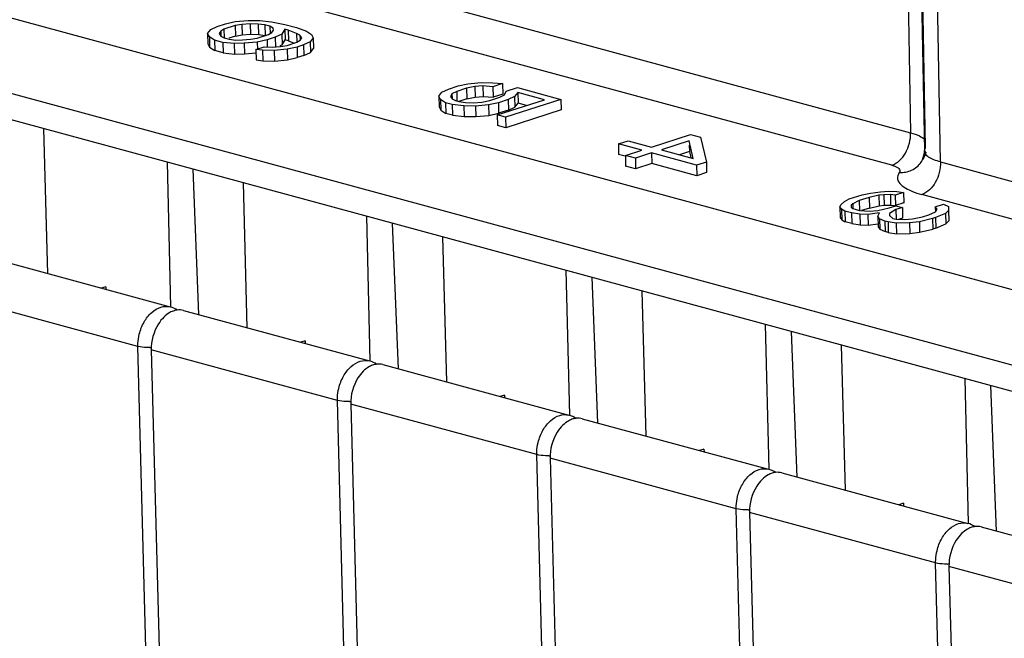
# Model space of a CAD drawing. Units: millimetres. Extents: x 11 to 4007, y 29 to 542.
# Drawn here: x 3512 to 3528, y 223 to 233 of the extents above; entities that cross this region are included whole.
import ezdxf

# ---------------------------------------------------------------- set-up
doc = ezdxf.new("R2010")
doc.units = ezdxf.units.MM
doc.header["$MEASUREMENT"] = 0
doc.layers.get('0').update_dxf_attribs({"lineweight": 30})

msp = doc.modelspace()

# ---------------------------------------------------------------- linework, layer by layer
at = {"linetype": 'Continuous'}
for p, q in [((3526.4, 243.106), (3526.627, 231.067)), ((3526.623, 242.811), (3526.85, 230.77)), ((3526.871, 230.828), (3526.645, 242.812)), ((3527.114, 230.591), (3526.887, 242.63)), ((3479.553, 241.743), (3535.159, 226.646)), ((3534.55, 225.582), (3478.936, 240.681)), ((3478.947, 240.251), (3534.562, 225.152)), ((3513.528, 234.623), (3526.627, 231.067)), ((3526.32, 230.538), (3513.222, 234.094)), ((3515.239, 232.748), (3515.345, 232.798)), ((3515.345, 232.798), (3515.477, 232.84)), ((3515.639, 232.812), (3515.453, 232.753)), ((3515.477, 232.84), (3515.637, 232.876)), ((3515.637, 232.876), (3515.85, 232.896)), ((3515.746, 232.83), (3515.639, 232.812)), ((3515.639, 232.812), (3515.644, 232.64)), ((3515.879, 232.841), (3515.746, 232.83)), ((3515.746, 232.83), (3515.75, 232.658)), ((3515.85, 232.896), (3516.038, 232.892)), ((3515.879, 232.841), (3515.884, 232.669)), ((3516.013, 232.836), (3515.879, 232.841)), ((3516.013, 232.836), (3516.018, 232.664)), ((3516.121, 232.822), (3516.013, 232.836)), ((3516.038, 232.892), (3516.227, 232.872)), ((3516.121, 232.822), (3516.126, 232.65)), ((3516.202, 232.8), (3516.121, 232.822)), ((3516.202, 232.8), (3516.206, 232.681)), ((3516.257, 232.77), (3516.202, 232.8)), ((3516.227, 232.872), (3516.443, 232.829)), ((3516.443, 232.829), (3516.632, 232.778)), ((3516.632, 232.778), (3516.795, 232.718)), ((3515.188, 232.684), (3515.239, 232.748)), ((3515.188, 232.684), (3515.192, 232.512)), ((3515.217, 232.629), (3515.188, 232.684)), ((3515.217, 232.629), (3515.221, 232.457)), ((3515.299, 232.575), (3515.217, 232.629)), ((3515.401, 232.72), (3515.376, 232.68)), ((3515.376, 232.68), (3515.404, 232.641)), ((3515.453, 232.753), (3515.401, 232.72)), ((3515.401, 232.72), (3515.403, 232.641)), ((3515.404, 232.641), (3515.459, 232.61)), ((3515.453, 232.753), (3515.457, 232.61)), ((3515.644, 232.64), (3515.534, 232.605)), ((3515.644, 232.64), (3515.75, 232.658)), ((3515.75, 232.658), (3515.884, 232.669)), ((3515.884, 232.669), (3516.018, 232.664)), ((3515.995, 232.606), (3516.18, 232.665)), ((3516.018, 232.664), (3516.126, 232.65)), ((3516.289, 232.62), (3516.157, 232.578)), ((3516.18, 232.665), (3516.233, 232.698)), ((3516.233, 232.698), (3516.258, 232.738)), ((3516.258, 232.738), (3516.257, 232.77)), ((3516.395, 232.67), (3516.289, 232.62)), ((3516.289, 232.62), (3516.294, 232.462)), ((3516.446, 232.75), (3516.395, 232.67)), ((3516.395, 232.67), (3516.399, 232.498)), ((3516.446, 232.75), (3516.45, 232.578)), ((3516.5, 232.735), (3516.446, 232.75)), ((3516.5, 232.735), (3516.504, 232.563)), ((3516.636, 232.683), (3516.5, 232.735)), ((3516.636, 232.683), (3516.639, 232.54)), ((3516.69, 232.652), (3516.636, 232.683)), ((3516.69, 232.652), (3516.692, 232.586)), ((3516.719, 232.613), (3516.69, 232.652)), ((3516.795, 232.718), (3516.878, 232.664)), ((3516.878, 232.664), (3516.906, 232.609)), ((3515.192, 232.512), (3515.221, 232.457)), ((3515.221, 232.457), (3515.304, 232.403)), ((3515.299, 232.575), (3515.304, 232.403)), ((3515.434, 232.538), (3515.299, 232.575)), ((3515.434, 232.538), (3515.439, 232.367)), ((3515.623, 232.519), (3515.434, 232.538)), ((3515.459, 232.61), (3515.54, 232.588)), ((3515.54, 232.588), (3515.647, 232.575)), ((3515.783, 232.522), (3515.623, 232.519)), ((3515.623, 232.519), (3515.627, 232.347)), ((3515.647, 232.575), (3515.755, 232.577)), ((3515.755, 232.577), (3515.888, 232.588)), ((3515.997, 232.542), (3515.783, 232.522)), ((3515.783, 232.522), (3515.788, 232.35)), ((3515.888, 232.588), (3515.995, 232.606)), ((3515.975, 232.423), (3516.107, 232.466)), ((3516.157, 232.578), (3515.997, 232.542)), ((3515.997, 232.542), (3516, 232.424)), ((3516.107, 232.466), (3516.241, 232.46)), ((3516.157, 232.578), (3516.16, 232.467)), ((3516.241, 232.46), (3516.375, 232.471)), ((3516.369, 232.484), (3516.399, 232.498)), ((3516.375, 232.471), (3516.482, 232.489)), ((3516.399, 232.498), (3516.45, 232.578)), ((3516.504, 232.563), (3516.45, 232.578)), ((3516.482, 232.489), (3516.641, 232.54)), ((3516.644, 232.461), (3516.484, 232.426)), ((3516.504, 232.563), (3516.599, 232.527)), ((3516.641, 232.54), (3516.693, 232.573)), ((3516.75, 232.495), (3516.644, 232.461)), ((3516.644, 232.461), (3516.648, 232.289)), ((3516.693, 232.573), (3516.719, 232.613)), ((3516.855, 232.545), (3516.75, 232.495)), ((3516.75, 232.495), (3516.754, 232.323)), ((3516.906, 232.609), (3516.855, 232.545)), ((3516.855, 232.545), (3516.86, 232.373)), ((3516.906, 232.609), (3516.911, 232.437)), ((3515.439, 232.367), (3515.304, 232.403)), ((3515.439, 232.367), (3515.627, 232.347)), ((3515.627, 232.347), (3515.788, 232.35)), ((3515.788, 232.35), (3515.98, 232.368)), ((3515.975, 232.423), (3515.979, 232.251)), ((3516.082, 232.41), (3515.975, 232.423)), ((3516.082, 232.41), (3516.087, 232.238)), ((3516.27, 232.406), (3516.082, 232.41)), ((3516.484, 232.426), (3516.27, 232.406)), ((3516.27, 232.406), (3516.275, 232.234)), ((3516.484, 232.426), (3516.489, 232.254)), ((3516.754, 232.323), (3516.648, 232.289)), ((3516.754, 232.323), (3516.86, 232.373)), ((3516.86, 232.373), (3516.911, 232.437)), ((3515.979, 232.251), (3516.087, 232.238)), ((3516.087, 232.238), (3516.275, 232.234)), ((3516.275, 232.234), (3516.489, 232.254)), ((3516.489, 232.254), (3516.648, 232.289)), ((3519.107, 231.777), (3519.266, 231.828)), ((3519.266, 231.828), (3519.425, 231.863)), ((3519.534, 231.817), (3519.401, 231.791)), ((3519.425, 231.863), (3519.639, 231.883)), ((3519.668, 231.828), (3519.534, 231.817)), ((3519.534, 231.817), (3519.539, 231.646)), ((3519.639, 231.883), (3519.827, 231.879)), ((3519.668, 231.828), (3519.672, 231.656)), ((3519.829, 231.816), (3519.668, 231.828)), ((3519.827, 231.879), (3519.988, 231.867)), ((3519.988, 231.867), (3519.829, 231.816)), ((3519.829, 231.816), (3519.834, 231.644)), ((3519.988, 231.867), (3519.993, 231.695)), ((3518.95, 231.662), (3519.001, 231.727)), ((3518.95, 231.662), (3518.954, 231.491)), ((3518.979, 231.608), (3518.95, 231.662)), ((3519.001, 231.727), (3519.107, 231.777)), ((3519.163, 231.699), (3519.138, 231.658)), ((3519.138, 231.658), (3519.166, 231.619)), ((3519.242, 231.74), (3519.163, 231.699)), ((3519.163, 231.699), (3519.165, 231.619)), ((3519.401, 231.791), (3519.242, 231.74)), ((3519.242, 231.74), (3519.246, 231.59)), ((3519.401, 231.791), (3519.406, 231.619)), ((3519.539, 231.646), (3519.672, 231.656)), ((3519.672, 231.656), (3519.834, 231.644)), ((3519.993, 231.695), (3519.834, 231.644)), ((3519.942, 231.644), (3520.021, 231.685)), ((3520.021, 231.685), (3520.046, 231.741)), ((3520.046, 231.741), (3520.232, 231.801)), ((3520.183, 231.657), (3520.078, 231.607)), ((3520.235, 231.721), (3520.183, 231.657)), ((3520.183, 231.657), (3520.188, 231.485)), ((3520.232, 231.801), (3520.936, 231.609)), ((3520.235, 231.721), (3520.239, 231.549)), ((3520.668, 231.604), (3520.235, 231.721)), ((3518.979, 231.608), (3518.983, 231.436)), ((3519.061, 231.554), (3518.979, 231.608)), ((3519.061, 231.554), (3519.065, 231.382)), ((3519.169, 231.524), (3519.061, 231.554)), ((3519.166, 231.619), (3519.221, 231.589)), ((3519.169, 231.524), (3519.174, 231.353)), ((3519.358, 231.505), (3519.169, 231.524)), ((3519.221, 231.589), (3519.275, 231.574)), ((3519.406, 231.619), (3519.274, 231.577)), ((3519.275, 231.574), (3519.382, 231.561)), ((3519.358, 231.505), (3519.362, 231.333)), ((3519.545, 231.501), (3519.358, 231.505)), ((3519.382, 231.561), (3519.517, 231.556)), ((3519.406, 231.619), (3519.539, 231.646)), ((3519.517, 231.556), (3519.65, 231.566)), ((3519.759, 231.521), (3519.545, 231.501)), ((3519.545, 231.501), (3519.55, 231.329)), ((3519.65, 231.566), (3519.783, 231.593)), ((3519.919, 231.556), (3519.759, 231.521)), ((3519.759, 231.521), (3519.764, 231.349)), ((3519.783, 231.593), (3519.942, 231.644)), ((3519.899, 231.358), (3520.668, 231.604)), ((3520.078, 231.607), (3519.919, 231.556)), ((3519.919, 231.556), (3519.923, 231.384)), ((3520.936, 231.609), (3520.034, 231.321)), ((3520.078, 231.607), (3520.082, 231.435)), ((3520.188, 231.485), (3520.239, 231.549)), ((3520.379, 231.511), (3520.239, 231.549)), ((3520.936, 231.609), (3520.94, 231.438)), ((3518.954, 231.491), (3518.983, 231.436)), ((3518.983, 231.436), (3519.065, 231.382)), ((3519.174, 231.353), (3519.065, 231.382)), ((3519.174, 231.353), (3519.362, 231.333)), ((3519.362, 231.333), (3519.55, 231.329)), ((3519.55, 231.329), (3519.764, 231.349)), ((3519.764, 231.349), (3519.923, 231.384)), ((3519.899, 231.358), (3519.904, 231.186)), ((3520.034, 231.321), (3519.899, 231.358)), ((3520.082, 231.435), (3519.923, 231.384)), ((3520.94, 231.438), (3520.039, 231.149)), ((3520.082, 231.435), (3520.188, 231.485)), ((3520.039, 231.149), (3519.904, 231.186)), ((3520.034, 231.321), (3520.039, 231.149)), ((3512.589, 228.773), (3512.525, 231.135)), ((3522.41, 230.833), (3523.046, 231.036)), ((3523.046, 231.036), (3523.208, 230.992)), ((3521.872, 230.885), (3522.031, 230.936)), ((3521.872, 230.885), (3521.876, 230.713)), ((3522.251, 230.782), (3521.872, 230.885)), ((3522.031, 230.936), (3522.41, 230.833)), ((3523.023, 230.933), (3522.572, 230.789)), ((3523.087, 230.649), (3523.023, 230.933)), ((3523.025, 230.864), (3523.027, 230.761)), ((3523.208, 230.992), (3523.303, 230.59)), ((3521.982, 230.684), (3521.876, 230.713)), ((3521.986, 230.697), (3522.251, 230.782)), ((3521.986, 230.697), (3521.99, 230.525)), ((3522.148, 230.653), (3521.986, 230.697)), ((3522.413, 230.738), (3522.148, 230.653)), ((3522.413, 230.738), (3522.418, 230.566)), ((3523.144, 230.539), (3522.413, 230.738)), ((3522.572, 230.789), (3523.087, 230.649)), ((3523.027, 230.761), (3522.865, 230.709)), ((3523.027, 230.761), (3523.05, 230.659)), ((3526.85, 230.77), (3526.849, 230.734)), ((3526.85, 230.77), (3526.871, 230.828)), ((3514.591, 228.233), (3514.534, 230.59)), ((3522.148, 230.653), (3522.153, 230.481)), ((3522.418, 230.566), (3522.153, 230.481)), ((3523.149, 230.367), (3522.418, 230.566)), ((3523.303, 230.59), (3523.144, 230.539)), ((3523.144, 230.539), (3523.149, 230.367)), ((3523.303, 230.59), (3523.308, 230.418)), ((3527.114, 230.591), (3529.183, 230.029)), ((3515.047, 228.106), (3514.953, 230.476)), ((3522.153, 230.481), (3521.99, 230.525)), ((3523.308, 230.418), (3523.149, 230.367)), ((3515.833, 227.892), (3515.77, 230.254)), ((3525.629, 229.99), (3525.841, 230.058)), ((3525.841, 230.058), (3525.975, 230.085)), ((3525.975, 230.085), (3526.135, 230.104)), ((3526.19, 230.057), (3526.11, 230.048)), ((3526.135, 230.104), (3526.268, 230.115)), ((3526.297, 230.06), (3526.19, 230.057)), ((3526.19, 230.057), (3526.195, 229.886)), ((3526.268, 230.115), (3526.403, 230.109)), ((3526.297, 230.06), (3526.302, 229.888)), ((3526.378, 230.053), (3526.297, 230.06)), ((3526.51, 230.096), (3526.378, 230.053)), ((3526.378, 230.053), (3526.382, 229.882)), ((3526.403, 230.109), (3526.51, 230.096)), ((3526.51, 230.096), (3526.515, 229.924)), ((3529.194, 229.413), (3526.807, 230.061)), ((3525.473, 229.86), (3525.499, 229.9)), ((3525.499, 229.9), (3525.55, 229.949)), ((3525.55, 229.949), (3525.629, 229.99)), ((3525.686, 229.912), (3525.66, 229.888)), ((3525.791, 229.962), (3525.686, 229.912)), ((3525.686, 229.912), (3525.688, 229.833)), ((3525.95, 230.013), (3525.791, 229.962)), ((3525.791, 229.962), (3525.795, 229.803)), ((3526.11, 230.048), (3525.95, 230.013)), ((3525.95, 230.013), (3525.955, 229.841)), ((3526.11, 230.048), (3526.114, 229.876)), ((3526.515, 229.924), (3526.382, 229.882)), ((3526.515, 229.924), (3526.502, 229.926)), ((3527.028, 229.861), (3527.161, 229.904)), ((3527.161, 229.904), (3527.242, 229.866)), ((3525.473, 229.86), (3525.478, 229.688)), ((3525.501, 229.821), (3525.473, 229.86)), ((3525.501, 229.821), (3525.506, 229.649)), ((3525.556, 229.79), (3525.501, 229.821)), ((3525.556, 229.79), (3525.561, 229.619)), ((3525.664, 229.761), (3525.556, 229.79)), ((3525.66, 229.888), (3525.661, 229.856)), ((3525.661, 229.856), (3525.689, 229.833)), ((3525.664, 229.761), (3525.669, 229.589)), ((3525.799, 229.74), (3525.664, 229.761)), ((3525.689, 229.833), (3525.797, 229.803)), ((3525.797, 229.803), (3525.958, 229.791)), ((3525.799, 229.74), (3525.804, 229.568)), ((3525.933, 229.735), (3525.799, 229.74)), ((3525.955, 229.841), (3525.83, 229.801)), ((3526.12, 229.763), (3525.933, 229.735)), ((3525.933, 229.735), (3525.938, 229.563)), ((3525.955, 229.841), (3526.114, 229.876)), ((3525.958, 229.791), (3526.092, 229.802)), ((3526.092, 229.802), (3526.278, 229.845)), ((3526.095, 229.707), (3526.12, 229.763)), ((3526.114, 229.876), (3526.195, 229.886)), ((3526.195, 229.886), (3526.302, 229.888)), ((3526.278, 229.845), (3526.384, 229.879)), ((3526.386, 229.816), (3526.281, 229.75)), ((3526.281, 229.75), (3526.283, 229.719)), ((3526.302, 229.888), (3526.382, 229.882)), ((3526.384, 229.879), (3526.492, 229.85)), ((3526.492, 229.85), (3526.386, 229.816)), ((3526.386, 229.816), (3526.391, 229.658)), ((3526.492, 229.85), (3526.497, 229.678)), ((3526.819, 229.698), (3526.925, 229.732)), ((3526.925, 229.732), (3527.031, 229.782)), ((3527.028, 229.861), (3527.03, 229.782)), ((3527.056, 229.822), (3527.028, 229.861)), ((3527.031, 229.782), (3527.056, 229.822)), ((3527.193, 229.754), (3527.034, 229.687)), ((3527.245, 229.802), (3527.193, 229.754)), ((3527.193, 229.754), (3527.197, 229.582)), ((3527.242, 229.866), (3527.245, 229.802)), ((3527.245, 229.802), (3527.249, 229.631)), ((3517.835, 227.352), (3517.779, 229.709)), ((3518.292, 227.225), (3518.198, 229.595)), ((3525.478, 229.688), (3525.506, 229.649)), ((3525.506, 229.649), (3525.561, 229.619)), ((3525.669, 229.589), (3525.561, 229.619)), ((3525.669, 229.589), (3525.804, 229.568)), ((3525.938, 229.563), (3526.092, 229.586)), ((3526.095, 229.707), (3526.1, 229.535)), ((3526.123, 229.668), (3526.095, 229.707)), ((3526.123, 229.668), (3526.128, 229.496)), ((3526.205, 229.63), (3526.123, 229.668)), ((3526.205, 229.63), (3526.21, 229.458)), ((3526.259, 229.615), (3526.205, 229.63)), ((3526.259, 229.615), (3526.264, 229.443)), ((3526.394, 229.594), (3526.259, 229.615)), ((3526.283, 229.719), (3526.338, 229.672)), ((3526.338, 229.672), (3526.392, 229.658)), ((3526.392, 229.658), (3526.526, 229.653)), ((3526.609, 229.599), (3526.394, 229.594)), ((3526.394, 229.594), (3526.399, 229.422)), ((3526.497, 229.678), (3526.429, 229.656)), ((3526.526, 229.653), (3526.66, 229.663)), ((3526.769, 229.618), (3526.609, 229.599)), ((3526.609, 229.599), (3526.613, 229.427)), ((3526.66, 229.663), (3526.819, 229.698)), ((3526.981, 229.67), (3526.769, 229.618)), ((3526.769, 229.618), (3526.773, 229.446)), ((3527.034, 229.687), (3526.981, 229.67)), ((3526.981, 229.67), (3526.986, 229.498)), ((3527.034, 229.687), (3527.039, 229.515)), ((3527.039, 229.515), (3527.197, 229.582)), ((3527.197, 229.582), (3527.249, 229.631)), ((3525.804, 229.568), (3525.938, 229.563)), ((3526.1, 229.535), (3526.128, 229.496)), ((3526.128, 229.496), (3526.21, 229.458)), ((3526.264, 229.443), (3526.21, 229.458)), ((3526.264, 229.443), (3526.399, 229.422)), ((3526.399, 229.422), (3526.613, 229.427)), ((3526.613, 229.427), (3526.773, 229.446)), ((3526.773, 229.446), (3526.986, 229.498)), ((3527.039, 229.515), (3526.986, 229.498)), ((3519.078, 227.011), (3519.015, 229.373)), ((3511.55, 229.055), (3514.578, 228.233)), ((3521.08, 226.471), (3521.023, 228.828)), ((3521.537, 226.344), (3521.443, 228.714)), ((3513.53, 228.56), (3513.458, 228.537)), ((3513.53, 228.56), (3513.531, 228.517)), ((3522.323, 226.13), (3522.26, 228.492)), ((3514.055, 227.59), (3511.027, 228.412)), ((3514.795, 228.174), (3517.823, 227.352)), ((3524.325, 225.591), (3524.268, 227.947)), ((3524.781, 225.463), (3524.688, 227.833)), ((3516.774, 227.679), (3516.703, 227.656)), ((3516.774, 227.679), (3516.775, 227.637)), ((3514.826, 198.614), (3514.055, 227.59)), ((3514.272, 227.531), (3515.043, 198.555)), ((3517.3, 226.709), (3514.272, 227.531)), ((3525.568, 225.249), (3525.504, 227.611)), ((3518.039, 227.293), (3521.068, 226.471)), ((3527.57, 224.71), (3527.513, 227.066)), ((3528.026, 224.582), (3527.932, 226.952)), ((3518.071, 197.733), (3517.3, 226.709)), ((3520.019, 226.798), (3519.948, 226.775)), ((3520.019, 226.798), (3520.02, 226.756)), ((3517.516, 226.65), (3518.287, 197.674)), ((3520.545, 225.828), (3517.516, 226.65)), ((3521.284, 226.412), (3524.313, 225.59)), ((3523.264, 225.917), (3523.192, 225.894)), ((3523.264, 225.917), (3523.265, 225.875)), ((3521.316, 196.852), (3520.545, 225.828)), ((3520.761, 225.769), (3521.532, 196.793)), ((3523.789, 224.947), (3520.761, 225.769)), ((3524.529, 225.531), (3527.557, 224.709)), ((3524.561, 195.971), (3523.789, 224.947)), ((3526.509, 225.036), (3526.437, 225.013)), ((3526.509, 225.036), (3526.51, 224.994)), ((3524.006, 224.888), (3524.777, 195.912)), ((3527.034, 224.066), (3524.006, 224.888)), ((3527.774, 224.651), (3530.802, 223.828)), ((3527.805, 195.09), (3527.034, 224.066)), ((3527.251, 224.007), (3528.022, 195.031)), ((3530.279, 223.185), (3527.251, 224.007))]:
    msp.add_line(p, q, dxfattribs=at)
msp.add_lwpolyline([(3526.849, 230.734), (3526.816, 230.618), (3526.797, 230.587)], dxfattribs=at)
for centre, radius, start, end in [((3526.463, 230.819), 0.407, 340.5926, 352.5688), ((3526.478, 230.815), 0.392, 324.4417, 336.9641), ((3526.478, 230.815), 0.392, 337.0034, 340.5416), ((3514.224, 228.477), 0.906, 271.6621, 273.3224), ((3517.469, 227.596), 0.906, 271.6621, 273.3224), ((3520.714, 226.715), 0.906, 271.6621, 273.3224), ((3523.958, 225.834), 0.906, 271.6621, 273.3224), ((3527.203, 224.953), 0.906, 271.6621, 273.3224)]:
    msp.add_arc(centre, radius, start, end, dxfattribs=at)
for points, knots in [([(3526.32, 230.538), (3526.414, 230.568), (3526.535, 230.694), (3526.614, 230.893), (3526.628, 231.01), (3526.627, 231.067)], [0, 0, 0, 0, 0.460614, 0.730815, 1, 1, 1, 1]), ([(3526.627, 231.067), (3526.676, 231.054), (3526.758, 231.026), (3526.834, 230.98), (3526.859, 230.954)], [0, 0, 0, 0, 0.580478, 1, 1, 1, 1]), ([(3527.114, 230.591), (3527.076, 230.601), (3527.009, 230.622), (3526.925, 230.664), (3526.868, 230.711), (3526.851, 230.752), (3526.851, 230.77)], [0, 0, 0, 0, 0.348902, 0.628414, 0.838472, 1, 1, 1, 1]), ([(3526.32, 230.538), (3526.344, 230.531), (3526.384, 230.518), (3526.432, 230.491), (3526.458, 230.454), (3526.449, 230.428), (3526.442, 230.419)], [0, 0, 0, 0, 0.368123, 0.638523, 0.825222, 1, 1, 1, 1]), ([(3526.442, 230.419), (3526.511, 230.416), (3526.649, 230.442), (3526.758, 230.533), (3526.797, 230.587)], [0, 0, 0, 0, 0.506971, 1, 1, 1, 1]), ([(3527.114, 230.591), (3527.115, 230.533), (3527.101, 230.416), (3527.022, 230.218), (3526.901, 230.091), (3526.807, 230.061)], [0, 0, 0, 0, 0.269055, 0.539115, 1, 1, 1, 1]), ([(3526.442, 230.419), (3526.431, 230.403), (3526.414, 230.371), (3526.408, 230.294), (3526.444, 230.244), (3526.472, 230.218)], [0, 0, 0, 0, 0.255387, 0.484946, 1, 1, 1, 1]), ([(3526.472, 230.218), (3526.48, 230.21), (3526.52, 230.177), (3526.565, 230.152), (3526.601, 230.135)], [0, 0, 0, 0, 0.218852, 1, 1, 1, 1]), ([(3526.601, 230.135), (3526.616, 230.128), (3526.683, 230.098), (3526.753, 230.076), (3526.807, 230.061)], [0, 0, 0, 0, 0.22588, 1, 1, 1, 1]), ([(3514.077, 227.787), (3514.094, 227.857), (3514.144, 227.987), (3514.265, 228.144), (3514.416, 228.24), (3514.53, 228.246), (3514.578, 228.233)], [0, 0, 0, 0, 0.291596, 0.561668, 0.795785, 1, 1, 1, 1]), ([(3514.61, 228.158), (3514.598, 228.153), (3514.549, 228.129), (3514.506, 228.095), (3514.476, 228.065)], [0, 0, 0, 0, 0.23722, 1, 1, 1, 1]), ([(3514.695, 228.181), (3514.688, 228.18), (3514.659, 228.176), (3514.631, 228.167), (3514.61, 228.158)], [0, 0, 0, 0, 0.243437, 1, 1, 1, 1]), ([(3514.476, 228.065), (3514.443, 228.033), (3514.323, 227.88), (3514.268, 227.678), (3514.272, 227.531)], [0, 0, 0, 0, 0.239299, 1, 1, 1, 1]), ([(3514.055, 227.59), (3514.055, 227.606), (3514.055, 227.672), (3514.065, 227.739), (3514.077, 227.787)], [0, 0, 0, 0, 0.24458, 1, 1, 1, 1]), ([(3514.25, 227.571), (3514.232, 227.57), (3514.167, 227.571), (3514.101, 227.577), (3514.055, 227.59)], [0, 0, 0, 0, 0.273695, 1, 1, 1, 1]), ([(3517.322, 226.906), (3517.338, 226.976), (3517.389, 227.106), (3517.509, 227.263), (3517.66, 227.359), (3517.774, 227.365), (3517.823, 227.352)], [0, 0, 0, 0, 0.291596, 0.561668, 0.795785, 1, 1, 1, 1]), ([(3517.721, 227.184), (3517.688, 227.152), (3517.567, 226.999), (3517.512, 226.797), (3517.516, 226.65)], [0, 0, 0, 0, 0.239299, 1, 1, 1, 1]), ([(3517.855, 227.277), (3517.843, 227.272), (3517.794, 227.248), (3517.75, 227.214), (3517.721, 227.184)], [0, 0, 0, 0, 0.23722, 1, 1, 1, 1]), ([(3517.94, 227.3), (3517.933, 227.299), (3517.904, 227.295), (3517.875, 227.286), (3517.855, 227.277)], [0, 0, 0, 0, 0.243437, 1, 1, 1, 1]), ([(3517.3, 226.709), (3517.3, 226.725), (3517.3, 226.791), (3517.31, 226.858), (3517.322, 226.906)], [0, 0, 0, 0, 0.24458, 1, 1, 1, 1]), ([(3517.495, 226.69), (3517.477, 226.69), (3517.412, 226.69), (3517.346, 226.696), (3517.3, 226.709)], [0, 0, 0, 0, 0.273695, 1, 1, 1, 1]), ([(3520.566, 226.026), (3520.583, 226.095), (3520.634, 226.225), (3520.754, 226.382), (3520.905, 226.478), (3521.019, 226.484), (3521.067, 226.471)], [0, 0, 0, 0, 0.291596, 0.561668, 0.795785, 1, 1, 1, 1]), ([(3521.1, 226.396), (3521.088, 226.391), (3521.039, 226.367), (3520.995, 226.333), (3520.965, 226.304)], [0, 0, 0, 0, 0.23722, 1, 1, 1, 1]), ([(3521.185, 226.419), (3521.177, 226.418), (3521.148, 226.414), (3521.12, 226.405), (3521.1, 226.396)], [0, 0, 0, 0, 0.243437, 1, 1, 1, 1]), ([(3520.965, 226.304), (3520.932, 226.271), (3520.812, 226.118), (3520.757, 225.916), (3520.761, 225.769)], [0, 0, 0, 0, 0.239299, 1, 1, 1, 1]), ([(3520.545, 225.828), (3520.544, 225.844), (3520.545, 225.91), (3520.554, 225.977), (3520.566, 226.026)], [0, 0, 0, 0, 0.24458, 1, 1, 1, 1]), ([(3520.74, 225.809), (3520.722, 225.809), (3520.657, 225.809), (3520.591, 225.815), (3520.545, 225.828)], [0, 0, 0, 0, 0.273695, 1, 1, 1, 1]), ([(3523.811, 225.145), (3523.828, 225.214), (3523.878, 225.344), (3523.999, 225.501), (3524.15, 225.597), (3524.264, 225.603), (3524.312, 225.59)], [0, 0, 0, 0, 0.291596, 0.561668, 0.795785, 1, 1, 1, 1]), ([(3524.21, 225.423), (3524.177, 225.39), (3524.057, 225.237), (3524.002, 225.035), (3524.006, 224.888)], [0, 0, 0, 0, 0.239299, 1, 1, 1, 1]), ([(3524.344, 225.515), (3524.333, 225.51), (3524.284, 225.486), (3524.24, 225.452), (3524.21, 225.423)], [0, 0, 0, 0, 0.23722, 1, 1, 1, 1]), ([(3524.429, 225.538), (3524.422, 225.537), (3524.393, 225.533), (3524.365, 225.524), (3524.344, 225.515)], [0, 0, 0, 0, 0.243437, 1, 1, 1, 1]), ([(3523.789, 224.947), (3523.789, 224.963), (3523.79, 225.03), (3523.799, 225.096), (3523.811, 225.145)], [0, 0, 0, 0, 0.24458, 1, 1, 1, 1]), ([(3523.985, 224.928), (3523.967, 224.928), (3523.901, 224.928), (3523.835, 224.934), (3523.789, 224.947)], [0, 0, 0, 0, 0.273695, 1, 1, 1, 1]), ([(3527.056, 224.264), (3527.073, 224.333), (3527.123, 224.463), (3527.244, 224.62), (3527.395, 224.716), (3527.509, 224.722), (3527.557, 224.709)], [0, 0, 0, 0, 0.291596, 0.561668, 0.795785, 1, 1, 1, 1]), ([(3527.589, 224.634), (3527.577, 224.629), (3527.528, 224.605), (3527.485, 224.571), (3527.455, 224.542)], [0, 0, 0, 0, 0.23722, 1, 1, 1, 1]), ([(3527.674, 224.657), (3527.667, 224.656), (3527.638, 224.652), (3527.61, 224.643), (3527.589, 224.634)], [0, 0, 0, 0, 0.243437, 1, 1, 1, 1]), ([(3527.455, 224.542), (3527.422, 224.509), (3527.302, 224.356), (3527.247, 224.154), (3527.251, 224.007)], [0, 0, 0, 0, 0.239299, 1, 1, 1, 1]), ([(3527.034, 224.066), (3527.034, 224.082), (3527.034, 224.149), (3527.044, 224.215), (3527.056, 224.264)], [0, 0, 0, 0, 0.24458, 1, 1, 1, 1]), ([(3527.229, 224.047), (3527.211, 224.047), (3527.146, 224.047), (3527.08, 224.053), (3527.034, 224.066)], [0, 0, 0, 0, 0.273695, 1, 1, 1, 1])]:
    msp.add_open_spline(points, degree=3, knots=knots, dxfattribs=at)
for points in [[(3526.875, 230.753), (3526.865, 230.713), (3526.849, 230.675), (3526.829, 230.639)], [(3514.698, 228.178), (3514.662, 228.202), (3514.621, 228.222), (3514.578, 228.233)], [(3514.794, 228.174), (3514.762, 228.183), (3514.728, 228.185), (3514.695, 228.181)], [(3517.943, 227.297), (3517.906, 227.322), (3517.865, 227.341), (3517.823, 227.352)], [(3518.039, 227.293), (3518.007, 227.302), (3517.973, 227.304), (3517.94, 227.3)], [(3521.188, 226.416), (3521.151, 226.441), (3521.11, 226.46), (3521.068, 226.471)], [(3521.284, 226.412), (3521.252, 226.421), (3521.217, 226.423), (3521.185, 226.419)], [(3524.432, 225.535), (3524.396, 225.56), (3524.355, 225.579), (3524.312, 225.59)], [(3524.529, 225.532), (3524.497, 225.54), (3524.462, 225.542), (3524.429, 225.538)], [(3527.677, 224.654), (3527.641, 224.679), (3527.6, 224.698), (3527.557, 224.709)], [(3527.773, 224.651), (3527.741, 224.659), (3527.707, 224.661), (3527.674, 224.657)]]:
    msp.add_open_spline(points, degree=3, dxfattribs=at)

doc.saveas('drawing.dxf')
